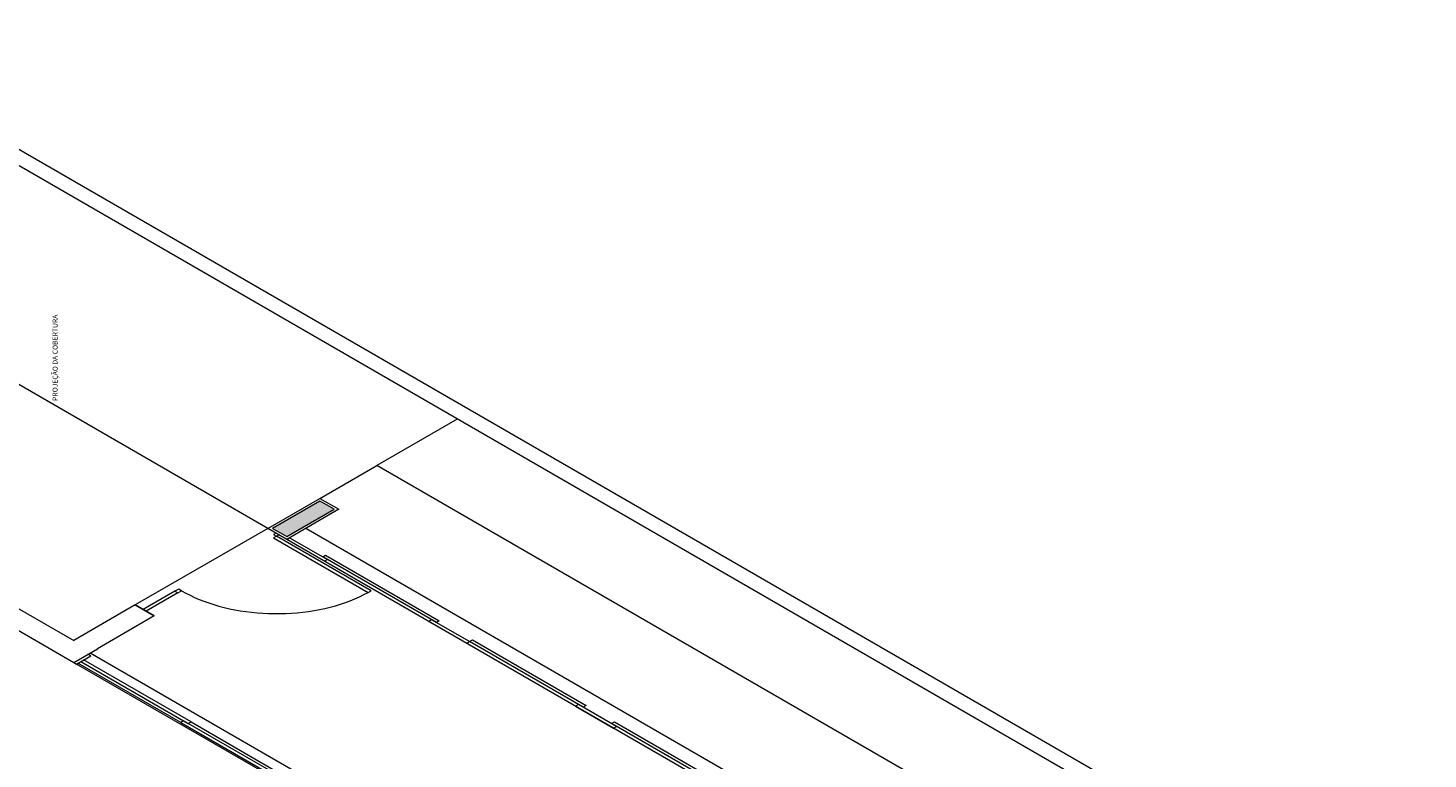
# Model space of a CAD drawing. Units: inches. Extents: x 5270 to 5667, y 3177 to 3261.
# Drawn here: x 5481 to 5494, y 3226 to 3232 of the extents above; entities that cross this region are included whole.
import ezdxf

# ---------------------------------------------------------------- set-up
doc = ezdxf.new("R2010")
doc.units = ezdxf.units.IN
doc.header["$MEASUREMENT"] = 0
doc.layers.add('AUDIT_I_150621121110-0', color=9, linetype='Continuous', lineweight=20)
doc.styles.add('ARIAL', font='arial.ttf', dxfattribs={"height": 0.125})

msp = doc.modelspace()

# ---------------------------------------------------------------- hatches: boundary and pattern name
at = {"layer": 'AUDIT_I_150621121110-0', "linetype": 'Continuous'}
msp.add_hatch(color=9, dxfattribs=at).paths.add_polyline_path([(5483.2217, 3227.8202), (5483.2872, 3227.7825), (5483.2872, 3227.7825), (5483.3517, 3227.7452), (5483.3517, 3227.7452), (5483.5682, 3227.8702), (5483.7847, 3227.9952), (5483.7202, 3228.0325), (5483.7202, 3228.0325), (5483.6547, 3228.0702), (5483.6547, 3228.0702), (5483.4382, 3227.9452), (5483.2217, 3227.8202), (5483.2217, 3227.8202)])

# ---------------------------------------------------------------- linework, layer by layer
at = {"layer": 'AUDIT_I_150621121110-0', "color": 9}
for p, q in [((5500.8455, 3219.7702), (5461.8742, 3242.2702)), ((5500.5855, 3219.7702), (5461.8742, 3242.1202)), ((5483.1785, 3227.8202), (5475.8172, 3232.0702)), ((5484.9105, 3228.8202), (5484.1752, 3228.3957)), ((5483.6547, 3228.0952), (5484.1752, 3228.3957)), ((5496.1255, 3221.4952), (5484.1752, 3228.3957)), ((5483.1785, 3227.8202), (5483.6547, 3228.0952)), ((5483.828, 3227.9952), (5483.3517, 3227.7202)), ((5483.6547, 3228.0952), (5483.828, 3227.9952)), ((5479.671, 3227.7952), (5481.4035, 3226.7955)), ((5483.1785, 3227.8202), (5481.966, 3227.1202)), ((5483.3517, 3227.7202), (5483.1785, 3227.8202)), ((5483.252, 3227.7777), (5483.2305, 3227.7652)), ((5483.2305, 3227.7652), (5483.2565, 3227.7502)), ((5483.2565, 3227.7502), (5483.2305, 3227.7352)), ((5483.2305, 3227.7352), (5484.0965, 3227.2352)), ((5483.278, 3227.7627), (5483.252, 3227.7777)), ((5483.2565, 3227.7502), (5483.278, 3227.7627)), ((5484.1225, 3227.2502), (5483.2565, 3227.7502)), ((5483.3517, 3227.7202), (5483.3777, 3227.7352)), ((5487.6385, 3225.2452), (5483.3517, 3227.7202)), ((5483.698, 3227.5202), (5483.3517, 3227.7202)), ((5483.3777, 3227.7352), (5483.724, 3227.5352)), ((5487.8117, 3225.3452), (5483.525, 3227.8202)), ((5483.6807, 3227.5602), (5483.7067, 3227.5752)), ((5484.72, 3226.9602), (5483.6807, 3227.5602)), ((5483.724, 3227.5352), (5483.698, 3227.5202)), ((5483.6995, 3227.521), (5483.698, 3227.5202)), ((5483.7067, 3227.5752), (5484.746, 3226.9752)), ((5482.3297, 3227.2452), (5482.0397, 3227.0777)), ((5482.3557, 3227.2302), (5482.0657, 3227.0627)), ((5482.3645, 3227.2652), (5482.3297, 3227.2452)), ((5482.3297, 3227.2452), (5482.3557, 3227.2302)), ((5482.3557, 3227.2302), (5482.3905, 3227.2502)), ((5482.3905, 3227.2502), (5482.3645, 3227.2652)), ((5484.0965, 3227.2352), (5484.1225, 3227.2502)), ((5480.4505, 3227.1452), (5481.4032, 3226.5952)), ((5481.966, 3227.1202), (5481.4035, 3226.7955)), ((5482.1392, 3227.0202), (5481.966, 3227.1202)), ((5481.966, 3227.1202), (5482.1392, 3227.0202)), ((5482.1392, 3227.0202), (5481.966, 3227.1202)), ((5482.1392, 3227.0202), (5481.6197, 3226.7202)), ((5484.6767, 3226.9852), (5484.6507, 3226.9702)), ((5484.652, 3226.971), (5484.6507, 3226.9702)), ((5484.6507, 3226.9702), (5484.9972, 3226.7702)), ((5485.023, 3226.7852), (5484.6767, 3226.9852)), ((5484.746, 3226.9752), (5484.72, 3226.9602)), ((5481.4032, 3226.5952), (5481.6197, 3226.7202)), ((5484.9972, 3226.7702), (5485.023, 3226.7852)), ((5485.023, 3226.7852), (5485.049, 3226.8002)), ((5486.0622, 3226.1852), (5485.023, 3226.7852)), ((5485.049, 3226.8002), (5486.0882, 3226.2002)), ((5481.4032, 3226.5952), (5481.429, 3226.5802)), ((5481.429, 3226.5802), (5481.559, 3226.6552)), ((5485.2742, 3224.3602), (5481.429, 3226.5802)), ((5482.3817, 3226.0452), (5481.442, 3226.5877)), ((5481.468, 3226.6027), (5482.451, 3226.0352)), ((5482.477, 3226.0502), (5481.494, 3226.6177)), ((5481.559, 3226.6552), (5481.533, 3226.6702)), ((5481.5547, 3226.6827), (5485.4517, 3224.4327)), ((5486.019, 3226.2102), (5485.993, 3226.1952)), ((5485.993, 3226.1952), (5486.3395, 3225.9952)), ((5486.3655, 3226.0102), (5486.019, 3226.2102)), ((5486.0882, 3226.2002), (5486.0622, 3226.1852)), ((5482.4077, 3226.0602), (5482.3817, 3226.0452)), ((5483.3907, 3225.4927), (5482.4077, 3226.0602)), ((5482.451, 3226.0352), (5482.477, 3226.0502)), ((5482.477, 3226.0502), (5484.3562, 3224.9652)), ((5486.3222, 3226.0352), (5486.3482, 3226.0502)), ((5486.3482, 3226.0502), (5487.3872, 3225.4502)), ((5482.3817, 3226.0452), (5483.3647, 3225.4777)), ((5487.3615, 3225.4352), (5486.3222, 3226.0352)), ((5486.3395, 3225.9952), (5486.3655, 3226.0102))]:
    msp.add_line(p, q, dxfattribs=at)
msp.add_lwpolyline([(5483.2217, 3227.8202), (5483.2872, 3227.7825), (5483.3517, 3227.7452), (5483.5682, 3227.8702), (5483.7847, 3227.9952), (5483.7202, 3228.0325), (5483.6547, 3228.0702), (5483.4382, 3227.9452), (5483.2217, 3227.8202), (5483.2217, 3227.8202)], close=True, dxfattribs=at)
msp.add_lwpolyline([(5482.3902, 3227.2502), (5482.4277, 3227.2292), (5482.467, 3227.209), (5482.5077, 3227.1897), (5482.5497, 3227.1717), (5482.5932, 3227.1545), (5482.6377, 3227.1385), (5482.6837, 3227.1237), (5482.7305, 3227.11), (5482.7782, 3227.0975), (5482.827, 3227.0862), (5482.8765, 3227.076), (5482.9267, 3227.0672), (5482.9777, 3227.0595), (5483.029, 3227.0532), (5483.081, 3227.0482), (5483.133, 3227.0445), (5483.1855, 3227.042), (5483.238, 3227.041), (5483.2905, 3227.0412), (5483.343, 3227.0427), (5483.3952, 3227.0455), (5483.4472, 3227.0495), (5483.499, 3227.055), (5483.5502, 3227.0617), (5483.601, 3227.0697), (5483.651, 3227.079), (5483.7002, 3227.0892), (5483.7487, 3227.101), (5483.7962, 3227.114), (5483.8427, 3227.128), (5483.8882, 3227.1432), (5483.9325, 3227.1595), (5483.9755, 3227.177), (5484.0172, 3227.1952), (5484.0575, 3227.2147), (5484.0962, 3227.2352)], dxfattribs=at)

# ---------------------------------------------------------------- texts
at = {"layer": 'AUDIT_I_150621121110-0', "color": 9, "insert": (5481.2705, 3228.986), "char_height": 0.0456, "width": 1.14912, "attachment_point": 7, "rotation": 90.00021, "line_spacing_factor": 0.798, "style": 'ARIAL'}
msp.add_mtext('PROJEÇÃO DA COBERTURA', dxfattribs=at)

doc.saveas('drawing.dxf')
